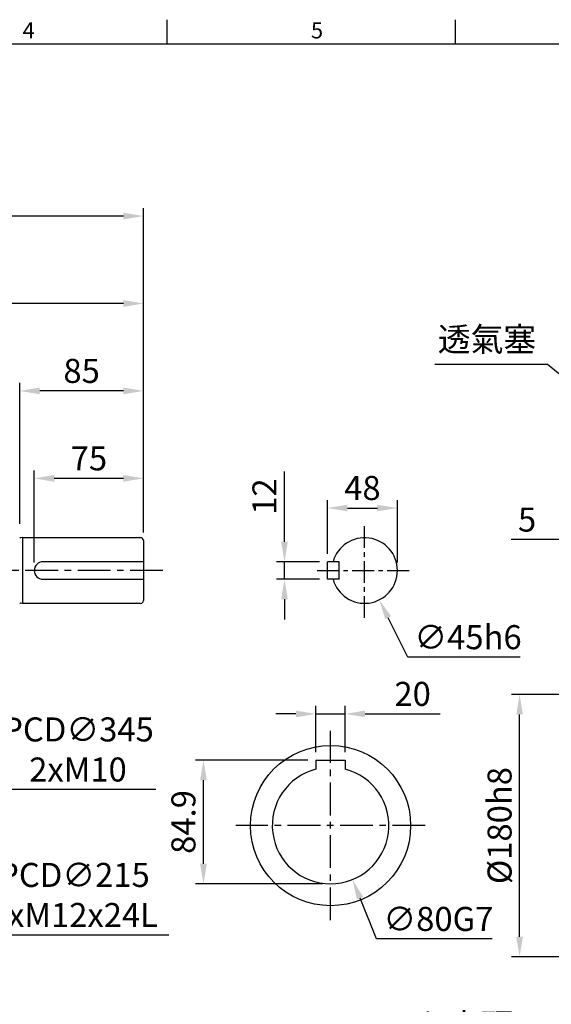
# Model space of a CAD drawing. Units: millimetres. Extents: x -38 to 1686, y -22 to 1078.
# Drawn here: x 655 to 1020, y 397 to 1072 of the extents above; entities that cross this region are included whole.
import ezdxf
from ezdxf.enums import TextEntityAlignment as Align

# ---------------------------------------------------------------- set-up
doc = ezdxf.new("R2010")
doc.units = ezdxf.units.MM
doc.linetypes.add('中心線', pattern=[12, 7.5, -1.5, 1.5, -1.5])
for name, color, linetype in [('CEN', 2, '中心線'), ('DIM', 3, 'Continuous'), ('MAIN', 7, 'Continuous')]:
    doc.layers.add(name, color=color, linetype=linetype)
doc.styles.add('ATTDEF', font='txt')
doc.styles.get("Standard").update_dxf_attribs({"font": 'simplex.shx', "bigfont": 'chineset.shx'})
doc.dimstyles.new('C', dxfattribs={"dimscale": 5.5, "dimtxt": 3, "dimasz": 2.5, "dimexe": 1, "dimexo": 1, "dimgap": 1, "dimtad": 1, "dimtoh": 1, "dimdec": 4, "dimdsep": 46, "dimtxsty": 'Standard', "dimcen": 0, "dimclrd": 256, "dimclre": 256, "dimclrt": 256, "dimadec": 0, "dimazin": 0, "dimtfac": 0.6, "dimtdec": 4, "dimtofl": 0, "dimtmove": 0, "dimatfit": 3, "dimfxl": 0, "dimtolj": 1, "dimarcsym": 0})
doc.dimstyles.new('L', dxfattribs={"dimscale": 5.5, "dimtxt": 3, "dimasz": 2.5, "dimexe": 1, "dimexo": 1, "dimgap": 1, "dimtad": 1, "dimdec": 4, "dimdsep": 46, "dimtxsty": 'Standard', "dimcen": 0, "dimclrd": 256, "dimclre": 256, "dimclrt": 256, "dimadec": 0, "dimazin": 0, "dimtfac": 0.6, "dimtdec": 4, "dimtmove": 0, "dimatfit": 3, "dimfxl": 0, "dimtolj": 1, "dimarcsym": 0})

# ---------------------------------------------------------------- blocks, each defined once
blk = doc.blocks.new('*D4')
at = {"layer": 'Defpoints', "color": 0}
for p in [(665.3, 757.74), (740.3, 715.09), (665.3, 694.49)]:
    blk.add_point(p, dxfattribs=at)
at = {"layer": 'DIM', "lineweight": -2}
for p, q in [((665.3, 699.99), (665.3, 763.24)), ((726.55, 757.74), (679.05, 757.74)), ((740.3, 720.59), (740.3, 763.24))]:
    blk.add_line(p, q, dxfattribs=at)
at = {"layer": 'DIM'}
for points in [[(679.05, 760.04), (679.05, 755.45), (665.3, 757.74)], [(726.55, 760.04), (726.55, 755.45), (740.3, 757.74)]]:
    blk.add_solid(points, dxfattribs=at)
at = {"layer": 'DIM', "insert": (702.8, 771.49), "char_height": 16.5, "attachment_point": 5}
blk.add_mtext('\\A1;75', dxfattribs=at)
blk = doc.blocks.new('*D5')
at = {"layer": 'Defpoints', "color": 0}
for p in [(655.3, 817.74), (655.3, 721.04), (740.3, 715.09)]:
    blk.add_point(p, dxfattribs=at)
at = {"layer": 'DIM', "lineweight": -2}
for p, q in [((655.3, 726.54), (655.3, 823.24)), ((726.55, 817.74), (669.05, 817.74)), ((740.3, 720.59), (740.3, 823.24))]:
    blk.add_line(p, q, dxfattribs=at)
at = {"layer": 'DIM'}
for points in [[(669.05, 820.04), (669.05, 815.45), (655.3, 817.74)], [(726.55, 820.04), (726.55, 815.45), (740.3, 817.74)]]:
    blk.add_solid(points, dxfattribs=at)
at = {"layer": 'DIM', "insert": (697.8, 831.49), "char_height": 16.5, "attachment_point": 5}
blk.add_mtext('\\A1;85', dxfattribs=at)
blk = doc.blocks.new('*D6')
at = {"layer": 'Defpoints', "color": 0}
for p in [(415.3, 877.74), (415.3, 839.12), (740.3, 715.09)]:
    blk.add_point(p, dxfattribs=at)
at = {"layer": 'DIM', "lineweight": -2}
for p, q in [((415.3, 844.62), (415.3, 883.24)), ((740.3, 720.59), (740.3, 883.24)), ((726.55, 877.74), (429.05, 877.74))]:
    blk.add_line(p, q, dxfattribs=at)
at = {"layer": 'DIM'}
for points in [[(429.05, 880.04), (429.05, 875.45), (415.3, 877.74)], [(726.55, 880.04), (726.55, 875.45), (740.3, 877.74)]]:
    blk.add_solid(points, dxfattribs=at)
at = {"layer": 'DIM', "insert": (577.8, 891.49), "char_height": 16.5, "attachment_point": 5}
blk.add_mtext('\\A1;325', dxfattribs=at)
blk = doc.blocks.new('*D7')
at = {"layer": 'Defpoints', "color": 0}
for p in [(200.3, 937.74), (200.3, 739.25), (740.3, 715.09)]:
    blk.add_point(p, dxfattribs=at)
at = {"layer": 'DIM', "lineweight": -2}
for p, q in [((200.3, 744.75), (200.3, 943.24)), ((740.3, 720.59), (740.3, 943.24)), ((726.55, 937.74), (214.05, 937.74))]:
    blk.add_line(p, q, dxfattribs=at)
at = {"layer": 'DIM'}
for points in [[(214.05, 940.04), (214.05, 935.45), (200.3, 937.74)], [(726.55, 940.04), (726.55, 935.45), (740.3, 937.74)]]:
    blk.add_solid(points, dxfattribs=at)
at = {"layer": 'DIM', "insert": (470.8, 951.49), "char_height": 16.5, "attachment_point": 5}
blk.add_mtext('\\A1;540', dxfattribs=at)
blk = doc.blocks.new('*D17')
at = {"layer": 'Defpoints', "color": 0}
for p in [(837.05, 700.49), (866.56, 700.49), (866.56, 688.49)]:
    blk.add_point(p, dxfattribs=at)
at = {"layer": 'DIM', "lineweight": -2}
for p, q in [((837.05, 714.24), (837.05, 762.56)), ((861.06, 700.49), (831.55, 700.49)), ((837.05, 688.49), (837.05, 700.49)), ((861.06, 688.49), (831.55, 688.49)), ((837.05, 674.74), (837.05, 660.99))]:
    blk.add_line(p, q, dxfattribs=at)
at = {"layer": 'DIM'}
for points in [[(834.76, 714.24), (839.35, 714.24), (837.05, 700.49)], [(834.76, 674.74), (839.35, 674.74), (837.05, 688.49)]]:
    blk.add_solid(points, dxfattribs=at)
at = {"layer": 'DIM', "insert": (823.3, 745.28), "char_height": 16.5, "attachment_point": 5, "rotation": 90}
blk.add_mtext('\\A1;12', dxfattribs=at)
blk = doc.blocks.new('*D18')
at = {"layer": 'Defpoints', "color": 0}
for p in [(914.56, 737.38), (866.56, 700.49), (914.56, 694.49)]:
    blk.add_point(p, dxfattribs=at)
at = {"layer": 'DIM', "lineweight": -2}
for p, q in [((866.56, 705.99), (866.56, 742.88)), ((880.31, 737.38), (900.81, 737.38)), ((914.56, 699.99), (914.56, 742.88))]:
    blk.add_line(p, q, dxfattribs=at)
at = {"layer": 'DIM'}
for points in [[(880.31, 739.67), (880.31, 735.09), (866.56, 737.38)], [(900.81, 739.67), (900.81, 735.09), (914.56, 737.38)]]:
    blk.add_solid(points, dxfattribs=at)
at = {"layer": 'DIM', "insert": (890.56, 751.13), "char_height": 16.5, "attachment_point": 5}
blk.add_mtext('\\A1;48', dxfattribs=at)
blk = doc.blocks.new('*D19')
at = {"layer": 'Defpoints', "color": 0}
for p in [(881.99, 714.61), (902.13, 674.37)]:
    blk.add_point(p, dxfattribs=at)
at = {"layer": 'DIM', "lineweight": -2}
for p, q in [((921.81, 635.02), (908.28, 662.07)), ((998.81, 635.02), (921.81, 635.02))]:
    blk.add_line(p, q, dxfattribs=at)
at = {"layer": 'DIM'}
blk.add_solid([(910.33, 663.1), (906.23, 661.05), (902.13, 674.37)], dxfattribs=at)
at = {"layer": 'DIM', "insert": (963.06, 648.77), "char_height": 16.5, "attachment_point": 5}
blk.add_mtext('\\A1;∅45h6', dxfattribs=at)
blk = doc.blocks.new('*D25')
at = {"layer": 'Defpoints', "color": 0}
for p in [(1176.36, 528.61), (1157.82, 510.38)]:
    blk.add_point(p, dxfattribs=at)
at = {"layer": 'DIM', "lineweight": -2}
for p, q in [((1009.36, 364.31), (1148.02, 500.73)), ((877.75, 364.31), (1009.36, 364.31))]:
    blk.add_line(p, q, dxfattribs=at)
at = {"layer": 'DIM'}
blk.add_solid([(1146.42, 502.37), (1149.63, 499.1), (1157.82, 510.38)], dxfattribs=at)
at = {"layer": 'DIM', "insert": (940.81, 382.38), "char_height": 16.5, "attachment_point": 5}
blk.add_mtext('\\A1;PS1/2{\\fPMingLiU|b0|i0|c136|p18;塞頭}', dxfattribs=at)
blk = doc.blocks.new('*D26')
at = {"layer": 'Defpoints', "color": 0}
for p in [(1068.4, 794.49), (1103.22, 765.98)]:
    blk.add_point(p, dxfattribs=at)
at = {"layer": 'DIM', "lineweight": -2}
for p, q in [((940.16, 836.17), (1017.52, 836.17)), ((1017.52, 836.17), (1057.77, 803.21))]:
    blk.add_line(p, q, dxfattribs=at)
at = {"layer": 'DIM'}
blk.add_solid([(1059.22, 804.98), (1056.31, 801.43), (1068.4, 794.49)], dxfattribs=at)
at = {"layer": 'DIM', "insert": (976.09, 853.17), "char_height": 16.5, "attachment_point": 5}
blk.add_mtext('\\A1;{\\fPMingLiU|b0|i0|c136|p18;透氣塞}', dxfattribs=at)
blk = doc.blocks.new('*D28')
at = {"layer": 'Defpoints', "color": 0}
for p in [(586.73, 538.65), (243.86, 500.33)]:
    blk.add_point(p, dxfattribs=at)
at = {"layer": 'DIM', "lineweight": -2}
for p, q in [((636.37, 544.2), (600.39, 540.18)), ((748.72, 544.2), (636.37, 544.2))]:
    blk.add_line(p, q, dxfattribs=at)
blk.add_arc((415.3, 519.49), 172.5, 4.54979, 7.76506, dxfattribs=at)
at = {"layer": 'DIM'}
blk.add_solid([(600.14, 542.46), (600.65, 537.9), (586.73, 538.65)], dxfattribs=at)
at = {"layer": 'DIM', "insert": (695.3, 571.7), "char_height": 16.5, "attachment_point": 5}
blk.add_mtext('\\A1;PCD∅345\\P2xM10', dxfattribs=at)
blk = doc.blocks.new('*D29')
at = {"layer": 'Defpoints', "color": 0}
for p in [(853.63, 556.55), (883.73, 482.43)]:
    blk.add_point(p, dxfattribs=at)
at = {"layer": 'DIM', "lineweight": -2}
for p, q in [((900.29, 441.67), (888.91, 469.69)), ((979.65, 441.67), (900.29, 441.67))]:
    blk.add_line(p, q, dxfattribs=at)
at = {"layer": 'DIM'}
blk.add_solid([(891.03, 470.56), (886.79, 468.83), (883.73, 482.43)], dxfattribs=at)
at = {"layer": 'DIM', "insert": (942.72, 455.42), "char_height": 16.5, "attachment_point": 5}
blk.add_mtext('\\A1;∅80G7', dxfattribs=at)
blk = doc.blocks.new('*D30')
at = {"layer": 'Defpoints', "color": 0}
for p in [(781.44, 564.39), (858.68, 564.39), (868.68, 479.49)]:
    blk.add_point(p, dxfattribs=at)
at = {"layer": 'DIM', "lineweight": -2}
for p, q in [((853.18, 564.39), (775.94, 564.39)), ((781.44, 493.24), (781.44, 550.64)), ((863.18, 479.49), (775.94, 479.49))]:
    blk.add_line(p, q, dxfattribs=at)
at = {"layer": 'DIM'}
for points in [[(779.15, 550.64), (783.73, 550.64), (781.44, 564.39)], [(779.15, 493.24), (783.73, 493.24), (781.44, 479.49)]]:
    blk.add_solid(points, dxfattribs=at)
at = {"layer": 'DIM', "insert": (767.69, 521.94), "char_height": 16.5, "attachment_point": 5, "rotation": 90}
blk.add_mtext('\\A1;84.9', dxfattribs=at)
blk = doc.blocks.new('*D31')
at = {"layer": 'Defpoints', "color": 0}
for p in [(878.68, 596.1), (858.68, 564.39), (878.68, 564.39)]:
    blk.add_point(p, dxfattribs=at)
at = {"layer": 'DIM', "lineweight": -2}
for p, q in [((858.68, 569.89), (858.68, 601.6)), ((878.68, 569.89), (878.68, 601.6)), ((844.93, 596.1), (831.18, 596.1)), ((858.68, 596.1), (878.68, 596.1)), ((892.43, 596.1), (943.9, 596.1))]:
    blk.add_line(p, q, dxfattribs=at)
at = {"layer": 'DIM'}
for points in [[(844.93, 598.39), (844.93, 593.81), (858.68, 596.1)], [(892.43, 598.39), (892.43, 593.81), (878.68, 596.1)]]:
    blk.add_solid(points, dxfattribs=at)
at = {"layer": 'DIM', "insert": (925.04, 609.85), "char_height": 16.5, "attachment_point": 5}
blk.add_mtext('\\A1;20', dxfattribs=at)
blk = doc.blocks.new('*D32')
at = {"layer": 'Defpoints', "color": 0}
for p in [(314.27, 556.25), (516.32, 482.74)]:
    blk.add_point(p, dxfattribs=at)
at = {"layer": 'DIM', "lineweight": -2}
for p, q in [((621.81, 444.36), (529.24, 478.04)), ((757.73, 444.36), (621.81, 444.36))]:
    blk.add_line(p, q, dxfattribs=at)
blk.add_arc((415.3, 519.49), 107.5, 337.07708, 351.67187, dxfattribs=at)
at = {"layer": 'DIM'}
blk.add_solid([(530.02, 480.19), (528.46, 475.89), (516.32, 482.74)], dxfattribs=at)
at = {"layer": 'DIM', "insert": (692.52, 471.86), "char_height": 16.5, "attachment_point": 5}
blk.add_mtext('\\A1;PCD∅215\\P8xM12x24L', dxfattribs=at)
blk = doc.blocks.new('*D33')
at = {"layer": 'Defpoints', "color": 0}
for p in [(998.46, 609.49), (1043.09, 609.49), (1043.09, 429.49)]:
    blk.add_point(p, dxfattribs=at)
at = {"layer": 'DIM', "lineweight": -2}
for p, q in [((1037.59, 609.49), (992.96, 609.49)), ((998.46, 443.24), (998.46, 595.74)), ((1037.59, 429.49), (992.96, 429.49))]:
    blk.add_line(p, q, dxfattribs=at)
at = {"layer": 'DIM'}
for points in [[(996.16, 595.74), (1000.75, 595.74), (998.46, 609.49)], [(996.16, 443.24), (1000.75, 443.24), (998.46, 429.49)]]:
    blk.add_solid(points, dxfattribs=at)
at = {"layer": 'DIM', "insert": (984.71, 519.49), "char_height": 16.5, "attachment_point": 5, "rotation": 90}
blk.add_mtext('\\A1;%%C180h8', dxfattribs=at)
blk = doc.blocks.new('*D34')
at = {"layer": 'Defpoints', "color": 0}
for p in [(1042.09, 715.7), (1047.09, 650.6), (1042.09, 608.49)]:
    blk.add_point(p, dxfattribs=at)
at = {"layer": 'DIM', "lineweight": -2}
for p, q in [((1042.09, 613.99), (1042.09, 721.2)), ((1047.09, 656.1), (1047.09, 721.2)), ((1028.34, 715.7), (992.59, 715.7)), ((1047.09, 715.7), (1042.09, 715.7)), ((1060.84, 715.7), (1074.59, 715.7))]:
    blk.add_line(p, q, dxfattribs=at)
at = {"layer": 'DIM'}
for points in [[(1028.34, 717.99), (1028.34, 713.41), (1042.09, 715.7)], [(1060.84, 717.99), (1060.84, 713.41), (1047.09, 715.7)]]:
    blk.add_solid(points, dxfattribs=at)
at = {"layer": 'DIM', "insert": (1003.59, 729.45), "char_height": 16.5, "attachment_point": 5}
blk.add_mtext('\\A1;5', dxfattribs=at)
blk = doc.blocks.new('GJA420')
at = {"color": 0}
for p, q in [((137.5, 195), (137.5, 192)), ((173.5, 195), (173.5, 192)), ((0, 192), (275, 192))]:
    blk.add_line(p, q, dxfattribs=at)
for s, p in [('4', (119.5, 192.66)), ('5', (155.5, 192.66))]:
    blk.add_text(s, height=2, dxfattribs=at).set_placement(p)
at = {"color": 4, "style": 'ATTDEF'}
blk.add_attdef('料號', text='', height=2.5, dxfattribs=at).set_placement((120.5, 3), align=Align.MIDDLE_LEFT)
for tag, p in [('比例', (200.5, 3)), ('版本', (236.5, 3))]:
    blk.add_attdef(tag, text='', height=2.5, dxfattribs=at).set_placement(p, align=Align.MIDDLE_CENTER)

msp = doc.modelspace()

# ---------------------------------------------------------------- linework, layer by layer
at = {"layer": 'CEN', "ltscale": 2}
for p, q in [((892.05712, 661.99303), (892.05712, 726.99303)), ((859.55712, 694.49303), (924.55712, 694.49303))]:
    msp.add_line(p, q, dxfattribs=at)
at = {"layer": 'CEN', "ltscale": 3}
for p, q in [((753.63794, 694.49303), (167.48677, 694.49303)), ((868.6828, 454.49336), (868.6828, 584.49336)), ((933.6828, 519.49336), (803.6828, 519.49336))]:
    msp.add_line(p, q, dxfattribs=at)
at = {"layer": 'MAIN'}
for p, q in [((657.29588, 717.09303), (655.93922, 716.90236)), ((657.29588, 717.09303), (657.29588, 671.89303)), ((657.29588, 717.09303), (738.29588, 717.09303)), ((740.29588, 715.09303), (740.29588, 673.89303)), ((740.29588, 700.49303), (671.29588, 700.49303)), ((874.55712, 700.49303), (866.55712, 700.49303)), ((866.55712, 688.49303), (866.55712, 700.49303)), ((874.55712, 688.49303), (874.55712, 700.49303)), ((671.29588, 688.49303), (740.29588, 688.49303)), ((874.55712, 688.49303), (866.55712, 688.49303)), ((657.29588, 671.89303), (655.93922, 672.08369)), ((738.29588, 671.89303), (657.29588, 671.89303)), ((858.6828, 564.39336), (878.6828, 564.39336)), ((858.6828, 564.39336), (858.6828, 558.22319)), ((878.6828, 564.39336), (878.6828, 558.22319))]:
    msp.add_line(p, q, dxfattribs=at)
msp.add_circle((868.6828, 519.49336), 55, dxfattribs=at)
for centre, radius, start, end in [((655.82392, 717.69401), 0.8, 228.69670141, 278.28638239), ((738.29588, 715.09303), 2, 0, 90), ((892.05712, 694.49303), 22.5, 195.46600995, 164.53399005), ((671.29588, 694.49303), 6, 90, 270), ((655.82392, 671.29205), 0.8, 81.71361761, 131.30329859), ((738.29588, 673.89303), 2, 270, 0), ((868.6828, 519.49336), 40, 104.47751219, 75.52248781)]:
    msp.add_arc(centre, radius, start, end, dxfattribs=at)

# ---------------------------------------------------------------- block references
at = {"layer": 'DIM', "xscale": 5.5, "yscale": 5.5, "zscale": 5.5}
msp.add_blockref('GJA420', (0, 0), dxfattribs=at)

# ---------------------------------------------------------------- dimensions: what is measured, and where the dimension line sits
at = {"layer": 'DIM'}
for base, p2, picture, middle in [((200.29588, 937.74418), (200.29588, 739.25423), '*D7', (470.79588, 937.74418)), ((415.29588, 877.74418), (415.29588, 839.11683), '*D6', (577.79588, 877.74418)), ((655.29588, 817.74418), (655.29588, 721.04303), '*D5', (697.79588, 817.74418))]:
    dim = msp.add_linear_dim(base=base, p1=(740.29588, 715.09303), p2=p2, angle=180, dimstyle='L', override={"dimtmove": 0}, dxfattribs=at)
    dim.commit()
    dim.dimension.update_dxf_attribs({"geometry": picture, "text_midpoint": middle, "dimtype": 160})
for p1, p2, text, picture, middle in [((1103.21912, 765.98111), (1068.40431, 794.49303), '{\\fPMingLiU|b0|i0|c136|p18;透氣塞}', '*D26', (976.09008, 836.16853)), ((243.86308, 500.3346), (586.72868, 538.65145), 'PCD<>\\P2xM10', '*D28', (636.36683, 544.19874)), ((314.27348, 556.24521), (516.31829, 482.74084), 'PCD<>\\P8xM12x24L', '*D32', (692.51935, 444.36451)), ((1176.35795, 528.61034), (1157.82425, 510.37571), 'PS1/2{\\fPMingLiU|b0|i0|c136|p18;塞頭}', '*D25', (940.80662, 364.309))]:
    dim = msp.add_diameter_dim_2p(p1=p1, p2=p2, text=text, dimstyle='C', dxfattribs=at)
    dim.commit()
    dim.dimension.update_dxf_attribs({"geometry": picture, "text_midpoint": middle, "dimtype": 163})
dim = msp.add_linear_dim(base=(665.29588, 757.74418), p1=(740.29588, 715.09303), p2=(665.29588, 694.49303), angle=180, dimstyle='L', override={"dimtmove": 0}, dxfattribs=at)
dim.commit()
dim.dimension.update_dxf_attribs({"geometry": '*D4', "text_midpoint": (702.79588, 771.49418)})
for base, p1, p2, angle, picture, middle in [((837.05435, 700.49303), (866.55712, 688.49303), (866.55712, 700.49303), 90, '*D17', (823.30435, 745.27874)), ((914.55712, 737.37667), (866.55712, 700.49303), (914.55712, 694.49303), 180, '*D18', (890.55712, 751.12667)), ((1042.0911, 715.69883), (1047.0911, 650.59704), (1042.0911, 608.49303), 180, '*D34', (1003.5911, 729.44883)), ((781.44064, 564.39336), (868.6828, 479.49336), (858.6828, 564.39336), 90, '*D30', (767.69064, 521.94336))]:
    dim = msp.add_linear_dim(base=base, p1=p1, p2=p2, angle=angle, dimstyle='L', dxfattribs=at)
    dim.commit()
    dim.dimension.update_dxf_attribs({"geometry": picture, "text_midpoint": middle})
for p1, p2, text, picture, middle in [((881.98915, 714.6148), (902.12509, 674.37125), '<>h6', '*D19', (963.06356, 648.77199)), ((853.63077, 556.55326), (883.73483, 482.43346), '<>G7', '*D29', (942.72064, 455.41756))]:
    dim = msp.add_diameter_dim_2p(p1=p1, p2=p2, text=text, dimstyle='C', dxfattribs=at)
    dim.commit()
    dim.dimension.update_dxf_attribs({"geometry": picture, "text_midpoint": middle})
dim = msp.add_linear_dim(base=(878.6828, 596.09754), p1=(858.6828, 564.39336), p2=(878.6828, 564.39336), dimstyle='L', dxfattribs=at)
dim.commit()
dim.dimension.update_dxf_attribs({"geometry": '*D31', "text_midpoint": (925.03994, 609.84754)})
dim = msp.add_linear_dim(base=(998.45563, 609.49303), p1=(1043.0911, 429.49303), p2=(1043.0911, 609.49303), angle=90, text='%%C<>h8', dimstyle='L', dxfattribs=at)
dim.commit()
dim.dimension.update_dxf_attribs({"geometry": '*D33', "text_midpoint": (984.70563, 519.49303)})

doc.saveas('drawing.dxf')
